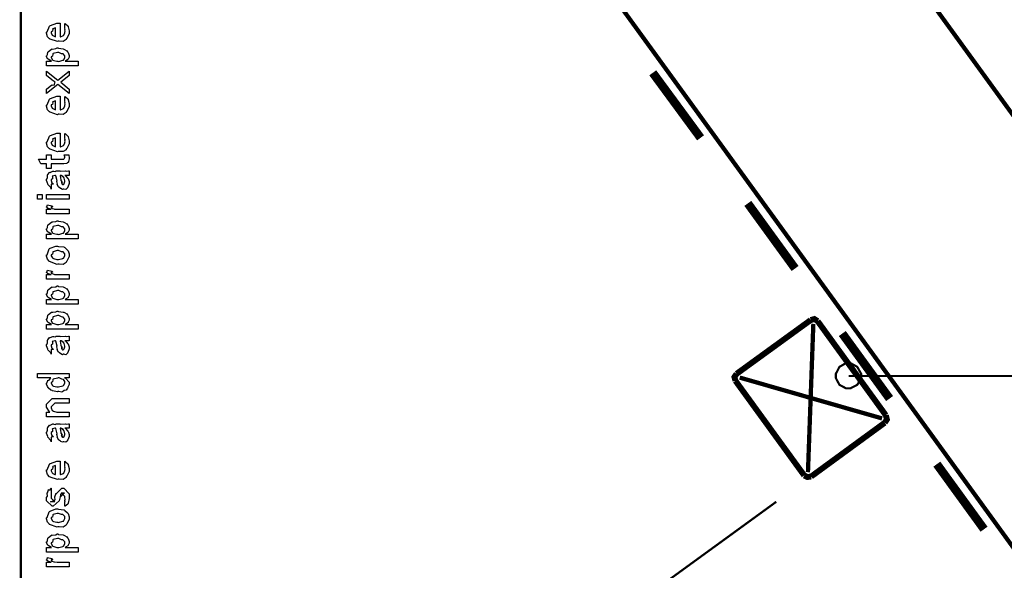
# Model space of a CAD drawing. Extents: x 0.3 to 8, y 0.3 to 11.5.
# Drawn here: x 0.3 to 1.8, y 9.4 to 10.2 of the extents above; entities that cross this region are included whole.
import ezdxf

# ---------------------------------------------------------------- set-up
doc = ezdxf.new("R2010")
doc.units = 0
doc.header["$MEASUREMENT"] = 0

msp = doc.modelspace()

# ---------------------------------------------------------------- linework, layer by layer
at = {"color": 0}
for points, const_width in [([(0.314144, 11.3765), (0.314144, 0.594021)], 0.003333), ([(4.65583, 6.23236), (1.48, 10.6032)], 0.006667), ([(1.16169, 10.3715), (4.33747, 6.00071)], 0.006667), ([(1.29499, 10.154), (1.36916, 10.0532)], 0.013333), ([(1.44251, 9.95156), (1.51586, 9.85069)], 0.013333), ([(1.54, 9.77067), (1.42499, 9.68733)], 0.009167), ([(1.53582, 9.53489), (1.54418, 9.76486)], 0.006667), ([(1.55085, 9.76904), (1.54581, 9.77235), (1.54, 9.77067)], 0.009167), ([(1.65665, 9.62321), (1.55085, 9.76904)], 0.009167), ([(1.58915, 9.74983), (1.6625, 9.64903)], 0.013333), ([(1.42499, 9.68733), (1.42168, 9.68235), (1.42336, 9.67654)], 0.009167), ([(1.42336, 9.67654), (1.53001, 9.52983)], 0.009167), ([(1.42997, 9.68153), (1.65085, 9.61822)], 0.006667), ([(1.59919, 9.68403), (2.67081, 9.68403)], 0.003333), ([(1.65501, 9.61154), (1.65833, 9.61654), (1.65665, 9.62321)], 0.009167), ([(1.54082, 9.52821), (1.65501, 9.61154)], 0.009167), ([(1.73586, 9.54736), (1.80915, 9.4465)], 0.013333), ([(1.53001, 9.52983), (1.53501, 9.52735), (1.54082, 9.52821)], 0.009167), ([(1.00251, 9.13737), (1.48667, 9.48904)], 0.003333)]:
    msp.add_lwpolyline(points, dxfattribs=dict(at, const_width=const_width))
for points in [[(0.382288, 10.2239), (0.382288, 10.2306), (0.383372, 10.2299), (0.387169, 10.2266), (0.387496, 10.2261), (0.387929, 10.2253), (0.389232, 10.2193), (0.389232, 10.2174), (0.389232, 10.2147), (0.385433, 10.2074), (0.384674, 10.2068), (0.384349, 10.2055), (0.379792, 10.2024), (0.373986, 10.2028), (0.372088, 10.2028), (0.370949, 10.2023), (0.359826, 10.2061), (0.359067, 10.2068), (0.358578, 10.2066), (0.355757, 10.21), (0.354292, 10.2154), (0.354292, 10.2172), (0.354889, 10.2175), (0.358632, 10.2263), (0.3595, 10.2269), (0.360476, 10.2273), (0.370297, 10.2308), (0.373607, 10.2308), (0.373607, 10.2307), (0.374746, 10.2308), (0.375125, 10.2308), (0.375125, 10.21), (0.375722, 10.21), (0.380225, 10.2119), (0.380551, 10.2122), (0.381147, 10.2122), (0.382288, 10.2161), (0.382288, 10.2174), (0.382342, 10.2173), (0.383156, 10.2184), (0.382288, 10.2204), (0.382288, 10.2211), (0.382342, 10.221), (0.383156, 10.2212), (0.382288, 10.2232), (0.382288, 10.2239)], [(0.368181, 10.21), (0.368181, 10.2239), (0.368181, 10.2239), (0.36384, 10.2224), (0.363624, 10.2222), (0.363949, 10.2214), (0.363299, 10.2183), (0.361236, 10.2173), (0.361236, 10.217), (0.361236, 10.2159), (0.362864, 10.2125), (0.36319, 10.2122), (0.364113, 10.2118), (0.366933, 10.2103), (0.367856, 10.21), (0.368181, 10.21)], [(0.403338, 10.1646), (0.354292, 10.1646), (0.354292, 10.1718), (0.361671, 10.1718), (0.361671, 10.1718), (0.356517, 10.1749), (0.356246, 10.1752), (0.356354, 10.1753), (0.354292, 10.179), (0.354292, 10.1802), (0.35451, 10.1802), (0.355703, 10.1826), (0.356082, 10.1862), (0.356463, 10.1867), (0.357222, 10.1871), (0.36205, 10.1909), (0.362756, 10.1911), (0.364113, 10.1909), (0.368453, 10.1915), (0.370676, 10.1926), (0.371436, 10.1926), (0.372629, 10.192), (0.380063, 10.1911), (0.380768, 10.1909), (0.381961, 10.1903), (0.385433, 10.1882), (0.386682, 10.1866), (0.387061, 10.1861), (0.387604, 10.1855), (0.389232, 10.181), (0.389232, 10.1796), (0.389232, 10.1784), (0.387767, 10.1753), (0.387496, 10.175), (0.387278, 10.1744), (0.383372, 10.172), (0.382938, 10.1718), (0.403338, 10.1718), (0.403338, 10.1646)], [(0.371871, 10.1718), (0.373064, 10.1717), (0.379465, 10.1734), (0.3799, 10.1737), (0.380606, 10.1738), (0.382288, 10.1773), (0.382288, 10.1785), (0.382288, 10.1785), (0.382504, 10.1803), (0.380117, 10.1832), (0.379683, 10.1835), (0.379683, 10.1835), (0.377567, 10.1836), (0.373118, 10.1857), (0.371653, 10.1857), (0.371057, 10.1856), (0.364275, 10.1838), (0.36384, 10.1835), (0.364113, 10.1827), (0.363299, 10.1798), (0.361236, 10.179), (0.361236, 10.1787), (0.361236, 10.1776), (0.363569, 10.174), (0.364058, 10.1737), (0.365414, 10.1732), (0.370243, 10.1718), (0.371871, 10.1718)], [(0.389232, 10.1217), (0.371653, 10.1358), (0.354292, 10.1217), (0.354292, 10.1286), (0.362539, 10.1351), (0.363244, 10.1348), (0.36639, 10.1354), (0.366879, 10.1389), (0.367313, 10.1393), (0.367313, 10.1393), (0.36281, 10.1427), (0.362539, 10.143), (0.354292, 10.1497), (0.354292, 10.1566), (0.371653, 10.1425), (0.389232, 10.1566), (0.389232, 10.1499), (0.378164, 10.141), (0.376211, 10.1393), (0.389232, 10.1286), (0.389232, 10.1217)], [(0.382288, 10.1107), (0.382288, 10.1175), (0.383372, 10.1167), (0.387169, 10.1134), (0.387496, 10.1129), (0.387929, 10.1121), (0.389232, 10.1062), (0.389232, 10.1042), (0.389232, 10.1016), (0.385433, 10.0942), (0.384674, 10.0936), (0.384349, 10.0923), (0.379792, 10.0893), (0.373986, 10.0897), (0.372088, 10.0897), (0.370949, 10.0891), (0.359826, 10.0929), (0.359067, 10.0936), (0.358578, 10.0934), (0.355757, 10.0968), (0.354292, 10.1022), (0.354292, 10.104), (0.354889, 10.1043), (0.358632, 10.1131), (0.3595, 10.1138), (0.360476, 10.1142), (0.370297, 10.1177), (0.373607, 10.1177), (0.373607, 10.1176), (0.374746, 10.1177), (0.375125, 10.1177), (0.375125, 10.0968), (0.375722, 10.0968), (0.380225, 10.0987), (0.380551, 10.099), (0.381147, 10.0991), (0.382288, 10.1029), (0.382288, 10.1042), (0.382342, 10.1042), (0.383156, 10.1053), (0.382288, 10.1072), (0.382288, 10.1079), (0.382342, 10.1078), (0.383156, 10.108), (0.382288, 10.11), (0.382288, 10.1107)], [(0.368181, 10.0968), (0.368181, 10.1107), (0.368181, 10.1107), (0.36384, 10.1092), (0.363624, 10.109), (0.363949, 10.1082), (0.363299, 10.1051), (0.361236, 10.1041), (0.361236, 10.1038), (0.361236, 10.1027), (0.362864, 10.0993), (0.36319, 10.099), (0.364113, 10.0986), (0.366933, 10.0972), (0.367856, 10.0968), (0.368181, 10.0968)], [(0.382288, 10.0533), (0.382288, 10.06), (0.383372, 10.0592), (0.387169, 10.056), (0.387496, 10.0554), (0.387929, 10.0546), (0.389232, 10.0487), (0.389232, 10.0468), (0.389232, 10.0441), (0.385433, 10.0368), (0.384674, 10.0361), (0.384349, 10.0348), (0.379792, 10.0318), (0.373986, 10.0322), (0.372088, 10.0322), (0.370949, 10.0316), (0.359826, 10.0355), (0.359067, 10.0361), (0.358578, 10.036), (0.355757, 10.0394), (0.354292, 10.0448), (0.354292, 10.0466), (0.354889, 10.0469), (0.358632, 10.0557), (0.3595, 10.0563), (0.360476, 10.0567), (0.370297, 10.0602), (0.373607, 10.0602), (0.373607, 10.0601), (0.374746, 10.0602), (0.375125, 10.0602), (0.375125, 10.0394), (0.375722, 10.0394), (0.380225, 10.0412), (0.380551, 10.0416), (0.381147, 10.0416), (0.382288, 10.0455), (0.382288, 10.0468), (0.382342, 10.0467), (0.383156, 10.0478), (0.382288, 10.0497), (0.382288, 10.0505), (0.382342, 10.0503), (0.383156, 10.0506), (0.382288, 10.0526), (0.382288, 10.0533)], [(0.368181, 10.0394), (0.368181, 10.0533), (0.368181, 10.0533), (0.36384, 10.0518), (0.363624, 10.0515), (0.363949, 10.0507), (0.363299, 10.0477), (0.361236, 10.0467), (0.361236, 10.0463), (0.361236, 10.0453), (0.362864, 10.0419), (0.36319, 10.0416), (0.364113, 10.0412), (0.366933, 10.0397), (0.367856, 10.0394), (0.368181, 10.0394)], [(0.381636, 10.0269), (0.388581, 10.0269), (0.388743, 10.0258), (0.389232, 10.0229), (0.389232, 10.0219), (0.389232, 10.0205), (0.388472, 10.0166), (0.388364, 10.0163), (0.38831, 10.0156), (0.385976, 10.0138), (0.38576, 10.0137), (0.38576, 10.0135), (0.381039, 10.0128), (0.379465, 10.0128), (0.361236, 10.0128), (0.361236, 10.0059), (0.354292, 10.0059), (0.354292, 10.0128), (0.345178, 10.0128), (0.341489, 10.02), (0.354292, 10.02), (0.354292, 10.0269), (0.361236, 10.0269), (0.361236, 10.02), (0.378164, 10.02), (0.378815, 10.0199), (0.380876, 10.0201), (0.380985, 10.0202), (0.381201, 10.0202), (0.381744, 10.0213), (0.381853, 10.0215), (0.381961, 10.0215), (0.382288, 10.0233), (0.382288, 10.0239), (0.382288, 10.0239), (0.381744, 10.0266), (0.381636, 10.0269)], [(0.382288, 9.9949), (0.383481, 9.99451), (0.387386, 9.99035), (0.387713, 9.9899), (0.388092, 9.98872), (0.389232, 9.98535), (0.389232, 9.98426), (0.389232, 9.98232), (0.387061, 9.97689), (0.386628, 9.97646), (0.386464, 9.97553), (0.384024, 9.97325), (0.381093, 9.97385), (0.380117, 9.97385), (0.380117, 9.97385), (0.378978, 9.97314), (0.376101, 9.97456), (0.375776, 9.97472), (0.375776, 9.97472), (0.375722, 9.97487), (0.372901, 9.97706), (0.372739, 9.97732), (0.372739, 9.97732), (0.370893, 9.98085), (0.370785, 9.98122), (0.371111, 9.98144), (0.370189, 9.98525), (0.370135, 9.98579), (0.370406, 9.98639), (0.368344, 9.99436), (0.368181, 9.9949), (0.368181, 9.9949), (0.367367, 9.9949), (0.367096, 9.9949), (0.367096, 9.9949), (0.363136, 9.99382), (0.362972, 9.9936), (0.363353, 9.99278), (0.36319, 9.98964), (0.361236, 9.9885), (0.361236, 9.98817), (0.361236, 9.98699), (0.362485, 9.98346), (0.362756, 9.98318), (0.363299, 9.98296), (0.364708, 9.98156), (0.361725, 9.98112), (0.361236, 9.98101), (0.361236, 9.97385), (0.361236, 9.97385), (0.360803, 9.97618), (0.360368, 9.97646), (0.360368, 9.97646), (0.356028, 9.9809), (0.355811, 9.98144), (0.356028, 9.98193), (0.354292, 9.98725), (0.354292, 9.98904), (0.354564, 9.98904), (0.355486, 9.99175), (0.355378, 9.99533), (0.355594, 9.99576), (0.3563, 9.99615), (0.358686, 9.99968), (0.359067, 9.99989), (0.359608, 9.99968), (0.363949, 10.0015), (0.364492, 10.0016), (0.365251, 10.0013), (0.367964, 10.0009), (0.368778, 10.0018), (0.369049, 10.0018), (0.374692, 10.0018), (0.375722, 10.0013), (0.383589, 10.0018), (0.383589, 10.0018), (0.384511, 10.0013), (0.388037, 10.0018), (0.389232, 10.0018), (0.389232, 9.9949), (0.388689, 9.99485), (0.38386, 9.9949), (0.382288, 9.9949)], [(0.375125, 9.9949), (0.375289, 9.99442), (0.376319, 9.98813), (0.376428, 9.98731), (0.377079, 9.98671), (0.378272, 9.98406), (0.377025, 9.9834), (0.377079, 9.9834), (0.377567, 9.98318), (0.378924, 9.98204), (0.377947, 9.98167), (0.377947, 9.98167), (0.378326, 9.98156), (0.37914, 9.98101), (0.379465, 9.98101), (0.3799, 9.98101), (0.381256, 9.9821), (0.381419, 9.98232), (0.38169, 9.98232), (0.382288, 9.9854), (0.382288, 9.98643), (0.382288, 9.98643), (0.381365, 9.99067), (0.381201, 9.991), (0.381201, 9.991), (0.381093, 9.99154), (0.379194, 9.99388), (0.379032, 9.99403), (0.37914, 9.99382), (0.37914, 9.993), (0.376915, 9.9949), (0.376211, 9.9949), (0.375125, 9.9949)], [(0.347131, 9.95833), (0.340186, 9.95833), (0.340186, 9.9655), (0.347131, 9.9655), (0.347131, 9.95833)], [(0.389232, 9.95833), (0.354292, 9.95833), (0.354292, 9.9655), (0.389232, 9.9655), (0.389232, 9.95833)], [(0.389232, 9.93539), (0.354292, 9.93539), (0.354292, 9.94254), (0.361236, 9.94254), (0.360532, 9.94271), (0.355811, 9.94433), (0.355594, 9.9445), (0.355594, 9.9445), (0.354292, 9.94581), (0.354292, 9.94624), (0.35451, 9.94618), (0.355378, 9.94922), (0.355594, 9.94949), (0.362539, 9.94797), (0.36281, 9.94769), (0.363136, 9.94618), (0.361236, 9.94601), (0.361236, 9.94601), (0.361236, 9.94553), (0.362104, 9.94417), (0.362322, 9.94407), (0.363026, 9.9439), (0.365251, 9.94319), (0.365306, 9.94299), (0.36536, 9.94299), (0.366663, 9.94282), (0.370568, 9.94254), (0.371871, 9.94254), (0.389232, 9.94254), (0.389232, 9.93539)], [(0.403338, 9.89643), (0.354292, 9.89643), (0.354292, 9.9036), (0.361671, 9.9036), (0.361671, 9.9036), (0.356517, 9.90674), (0.356246, 9.90707), (0.356354, 9.90712), (0.354292, 9.91081), (0.354292, 9.91206), (0.35451, 9.912), (0.355703, 9.91439), (0.356082, 9.91808), (0.356463, 9.91857), (0.357222, 9.91894), (0.36205, 9.92269), (0.362756, 9.9229), (0.364113, 9.92275), (0.368453, 9.92333), (0.370676, 9.92443), (0.371436, 9.92443), (0.372629, 9.92383), (0.380063, 9.92296), (0.380768, 9.92269), (0.381961, 9.9221), (0.385433, 9.92003), (0.386682, 9.91846), (0.387061, 9.91792), (0.387604, 9.91732), (0.389232, 9.91287), (0.389232, 9.9114), (0.389232, 9.91026), (0.387767, 9.90717), (0.387496, 9.90685), (0.387278, 9.90619), (0.383372, 9.90381), (0.382938, 9.9036), (0.403338, 9.9036), (0.403338, 9.89643)], [(0.371871, 9.9036), (0.373064, 9.90354), (0.379465, 9.90522), (0.3799, 9.90554), (0.380606, 9.9056), (0.382288, 9.90912), (0.382288, 9.91032), (0.382288, 9.91032), (0.382504, 9.91217), (0.380117, 9.91499), (0.379683, 9.91531), (0.379683, 9.91531), (0.377567, 9.91542), (0.373118, 9.91749), (0.371653, 9.91749), (0.371057, 9.91743), (0.364275, 9.91564), (0.36384, 9.91531), (0.364113, 9.91456), (0.363299, 9.91163), (0.361236, 9.91081), (0.361236, 9.91054), (0.361236, 9.90944), (0.363569, 9.90588), (0.364058, 9.90554), (0.365414, 9.905), (0.370243, 9.9036), (0.371871, 9.9036)], [(0.371653, 9.85747), (0.370406, 9.85688), (0.35874, 9.86128), (0.357982, 9.86203), (0.357982, 9.86203), (0.355649, 9.8649), (0.354292, 9.8699), (0.354292, 9.87158), (0.354889, 9.87196), (0.35809, 9.88092), (0.35885, 9.88157), (0.359826, 9.88194), (0.368344, 9.88547), (0.371219, 9.88547), (0.372629, 9.88488), (0.380768, 9.884), (0.381419, 9.88374), (0.382667, 9.88297), (0.386899, 9.87929), (0.387278, 9.87875), (0.387767, 9.87815), (0.389232, 9.87321), (0.389232, 9.87158), (0.389232, 9.86903), (0.385596, 9.86203), (0.384892, 9.86139), (0.384565, 9.86003), (0.379846, 9.85704), (0.373661, 9.85747), (0.371653, 9.85747)], [(0.371653, 9.86464), (0.372847, 9.86458), (0.379249, 9.86626), (0.379683, 9.8666), (0.380442, 9.86664), (0.382288, 9.87033), (0.382288, 9.87158), (0.382288, 9.87158), (0.382504, 9.87343), (0.380117, 9.87625), (0.379683, 9.87657), (0.379683, 9.87657), (0.377513, 9.87646), (0.372956, 9.87853), (0.371436, 9.87853), (0.370893, 9.87847), (0.364275, 9.87668), (0.36384, 9.87636), (0.364113, 9.8756), (0.363299, 9.87267), (0.361236, 9.87185), (0.361236, 9.87158), (0.361236, 9.87044), (0.363407, 9.86692), (0.36384, 9.8666), (0.365197, 9.86604), (0.370025, 9.86464), (0.371653, 9.86464)], [(0.389232, 9.83415), (0.354292, 9.83415), (0.354292, 9.84131), (0.361236, 9.84131), (0.360532, 9.84147), (0.355811, 9.8431), (0.355594, 9.84326), (0.355594, 9.84326), (0.354292, 9.84457), (0.354292, 9.845), (0.35451, 9.84494), (0.355378, 9.84799), (0.355594, 9.84825), (0.362539, 9.84674), (0.36281, 9.84646), (0.363136, 9.84494), (0.361236, 9.84478), (0.361236, 9.84478), (0.361236, 9.84429), (0.362104, 9.84293), (0.362322, 9.84283), (0.363026, 9.84267), (0.365251, 9.84196), (0.365306, 9.84174), (0.36536, 9.84174), (0.366663, 9.84158), (0.370568, 9.84131), (0.371871, 9.84131), (0.389232, 9.84131), (0.389232, 9.83415)], [(0.403338, 9.79551), (0.354292, 9.79551), (0.354292, 9.80268), (0.361671, 9.80268), (0.361671, 9.80268), (0.356517, 9.80583), (0.356246, 9.80615), (0.356354, 9.80621), (0.354292, 9.8099), (0.354292, 9.81114), (0.35451, 9.81108), (0.355703, 9.81347), (0.356082, 9.81717), (0.356463, 9.81765), (0.357222, 9.81803), (0.36205, 9.82178), (0.362756, 9.822), (0.364113, 9.82183), (0.368453, 9.82243), (0.370676, 9.82351), (0.371436, 9.82351), (0.372629, 9.82292), (0.380063, 9.82206), (0.380768, 9.82178), (0.381961, 9.82118), (0.385433, 9.81912), (0.386682, 9.81754), (0.387061, 9.817), (0.387604, 9.8164), (0.389232, 9.81196), (0.389232, 9.81049), (0.389232, 9.80935), (0.387767, 9.80626), (0.387496, 9.80593), (0.387278, 9.80528), (0.383372, 9.8029), (0.382938, 9.80268), (0.403338, 9.80268), (0.403338, 9.79551)], [(0.371871, 9.80268), (0.373064, 9.80263), (0.379465, 9.80431), (0.3799, 9.80464), (0.380606, 9.80469), (0.382288, 9.80821), (0.382288, 9.8094), (0.382288, 9.8094), (0.382504, 9.81125), (0.380117, 9.81407), (0.379683, 9.8144), (0.379683, 9.8144), (0.377567, 9.81451), (0.373118, 9.81657), (0.371653, 9.81657), (0.371057, 9.81651), (0.364275, 9.81472), (0.36384, 9.8144), (0.364113, 9.81364), (0.363299, 9.81071), (0.361236, 9.8099), (0.361236, 9.80963), (0.361236, 9.80854), (0.363569, 9.80496), (0.364058, 9.80464), (0.365414, 9.8041), (0.370243, 9.80268), (0.371871, 9.80268)], [(0.403338, 9.75657), (0.354292, 9.75657), (0.354292, 9.76372), (0.361671, 9.76372), (0.361671, 9.76372), (0.356517, 9.76688), (0.356246, 9.76719), (0.356354, 9.76725), (0.354292, 9.77094), (0.354292, 9.77219), (0.35451, 9.77214), (0.355703, 9.77453), (0.356082, 9.77821), (0.356463, 9.77869), (0.357222, 9.77908), (0.36205, 9.78282), (0.362756, 9.78304), (0.364113, 9.78288), (0.368453, 9.78347), (0.370676, 9.78456), (0.371436, 9.78456), (0.372629, 9.78396), (0.380063, 9.7831), (0.380768, 9.78282), (0.381961, 9.78222), (0.385433, 9.78017), (0.386682, 9.7786), (0.387061, 9.77806), (0.387604, 9.77746), (0.389232, 9.773), (0.389232, 9.77154), (0.389232, 9.7704), (0.387767, 9.76731), (0.387496, 9.76699), (0.387278, 9.76633), (0.383372, 9.76394), (0.382938, 9.76372), (0.403338, 9.76372), (0.403338, 9.75657)], [(0.371871, 9.76372), (0.373064, 9.76367), (0.379465, 9.76535), (0.3799, 9.76568), (0.380606, 9.76574), (0.382288, 9.76926), (0.382288, 9.77046), (0.382288, 9.77046), (0.382504, 9.77229), (0.380117, 9.77513), (0.379683, 9.77544), (0.379683, 9.77544), (0.377567, 9.77556), (0.373118, 9.77761), (0.371653, 9.77761), (0.371057, 9.77756), (0.364275, 9.77576), (0.36384, 9.77544), (0.364113, 9.77468), (0.363299, 9.77175), (0.361236, 9.77094), (0.361236, 9.77067), (0.361236, 9.76958), (0.363569, 9.766), (0.364058, 9.76568), (0.365414, 9.76514), (0.370243, 9.76372), (0.371871, 9.76372)], [(0.382288, 9.73867), (0.383481, 9.73828), (0.387386, 9.7341), (0.387713, 9.73367), (0.388092, 9.73247), (0.389232, 9.72911), (0.389232, 9.72803), (0.389232, 9.72607), (0.387061, 9.72065), (0.386628, 9.72021), (0.386464, 9.71929), (0.384024, 9.71701), (0.381093, 9.71761), (0.380117, 9.71761), (0.380117, 9.71761), (0.378978, 9.7169), (0.376101, 9.71832), (0.375776, 9.71847), (0.375776, 9.71847), (0.375722, 9.71864), (0.372901, 9.72081), (0.372739, 9.72108), (0.372739, 9.72108), (0.370893, 9.72461), (0.370785, 9.72499), (0.371111, 9.72521), (0.370189, 9.729), (0.370135, 9.72954), (0.370406, 9.73014), (0.368344, 9.73813), (0.368181, 9.73867), (0.368181, 9.73867), (0.367367, 9.73867), (0.367096, 9.73867), (0.367096, 9.73867), (0.363136, 9.73757), (0.362972, 9.73736), (0.363353, 9.73654), (0.36319, 9.7334), (0.361236, 9.73226), (0.361236, 9.73193), (0.361236, 9.73074), (0.362485, 9.72721), (0.362756, 9.72694), (0.363299, 9.72672), (0.364708, 9.72532), (0.361725, 9.72487), (0.361236, 9.72478), (0.361236, 9.71761), (0.361236, 9.71761), (0.360803, 9.71994), (0.360368, 9.72021), (0.360368, 9.72021), (0.356028, 9.72467), (0.355811, 9.72521), (0.356028, 9.72569), (0.354292, 9.73101), (0.354292, 9.73281), (0.354564, 9.73281), (0.355486, 9.73551), (0.355378, 9.7391), (0.355594, 9.73953), (0.3563, 9.7399), (0.358686, 9.74343), (0.359067, 9.74365), (0.359608, 9.74343), (0.363949, 9.74528), (0.364492, 9.74539), (0.365251, 9.74501), (0.367964, 9.74468), (0.368778, 9.74561), (0.369049, 9.74561), (0.374692, 9.74561), (0.375722, 9.74501), (0.383589, 9.74561), (0.383589, 9.74561), (0.384511, 9.74501), (0.388037, 9.74561), (0.389232, 9.74561), (0.389232, 9.73867), (0.388689, 9.73861), (0.38386, 9.73867), (0.382288, 9.73867)], [(0.375125, 9.73867), (0.375289, 9.73817), (0.376319, 9.73188), (0.376428, 9.73107), (0.377079, 9.73047), (0.378272, 9.72781), (0.377025, 9.72715), (0.377079, 9.72715), (0.377567, 9.72694), (0.378924, 9.72581), (0.377947, 9.72542), (0.377947, 9.72542), (0.378326, 9.72532), (0.37914, 9.72478), (0.379465, 9.72478), (0.3799, 9.72478), (0.381256, 9.72586), (0.381419, 9.72607), (0.38169, 9.72607), (0.382288, 9.72917), (0.382288, 9.73019), (0.382288, 9.73019), (0.381365, 9.73443), (0.381201, 9.73475), (0.381201, 9.73475), (0.381093, 9.73529), (0.379194, 9.73763), (0.379032, 9.73779), (0.37914, 9.73757), (0.37914, 9.73676), (0.376915, 9.73867), (0.376211, 9.73867), (0.375125, 9.73867)], [(1.59832, 9.70404), (1.60179, 9.70404), (1.61238, 9.69808), (1.61835, 9.6875), (1.61835, 9.68403), (1.61835, 9.68061), (1.61238, 9.67036), (1.60179, 9.66487), (1.59832, 9.66487), (1.5949, 9.66487), (1.58465, 9.67036), (1.57917, 9.68061), (1.57917, 9.68403), (1.57917, 9.6875), (1.58465, 9.69808), (1.5949, 9.70404), (1.59832, 9.70404)], [(0.389232, 9.68093), (0.381853, 9.68093), (0.383697, 9.68044), (0.389232, 9.67458), (0.389232, 9.67269), (0.389232, 9.67106), (0.387386, 9.66667), (0.387061, 9.66618), (0.386899, 9.66504), (0.384728, 9.66178), (0.381636, 9.66168), (0.380985, 9.6614), (0.380985, 9.66081), (0.377621, 9.65918), (0.373118, 9.65989), (0.371653, 9.65989), (0.371111, 9.65929), (0.363407, 9.66114), (0.362756, 9.6614), (0.362756, 9.6614), (0.360694, 9.66222), (0.356787, 9.66542), (0.356463, 9.66596), (0.356463, 9.66596), (0.355432, 9.66749), (0.354292, 9.67139), (0.354292, 9.67269), (0.354618, 9.67264), (0.355919, 9.67708), (0.356246, 9.67746), (0.356571, 9.67719), (0.358958, 9.67806), (0.360476, 9.68072), (0.361019, 9.68093), (0.340186, 9.68093), (0.340186, 9.68787), (0.389232, 9.68787), (0.389232, 9.68093)], [(0.371653, 9.66704), (0.372847, 9.66699), (0.379249, 9.66868), (0.379683, 9.669), (0.380442, 9.66911), (0.382288, 9.67275), (0.382288, 9.67399), (0.382288, 9.67399), (0.382558, 9.67567), (0.380279, 9.67844), (0.3799, 9.67876), (0.3799, 9.67876), (0.377783, 9.67888), (0.373497, 9.68093), (0.372088, 9.68093), (0.371382, 9.68088), (0.364275, 9.6791), (0.36384, 9.67876), (0.364113, 9.678), (0.363299, 9.67503), (0.361236, 9.67404), (0.361236, 9.67378), (0.361236, 9.67269), (0.363407, 9.66932), (0.36384, 9.669), (0.365197, 9.66846), (0.370025, 9.66704), (0.371653, 9.66704)], [(0.389232, 9.62093), (0.354292, 9.62093), (0.354292, 9.6281), (0.359283, 9.6281), (0.358632, 9.62864), (0.354292, 9.63569), (0.354292, 9.63807), (0.354292, 9.64046), (0.362756, 9.64893), (0.368181, 9.64893), (0.389232, 9.64893), (0.389232, 9.64199), (0.3697, 9.64199), (0.366879, 9.64199), (0.361236, 9.63633), (0.361236, 9.6359), (0.361236, 9.63465), (0.363026, 9.63064), (0.363407, 9.63026), (0.364762, 9.62967), (0.369917, 9.6281), (0.371653, 9.6281), (0.389232, 9.6281), (0.389232, 9.62093)], [(0.382288, 9.60303), (0.383481, 9.60265), (0.387386, 9.59847), (0.387713, 9.59804), (0.388092, 9.59685), (0.389232, 9.59347), (0.389232, 9.59239), (0.389232, 9.59044), (0.387061, 9.58501), (0.386628, 9.58458), (0.386464, 9.58365), (0.384024, 9.58138), (0.381093, 9.58197), (0.380117, 9.58197), (0.380117, 9.58197), (0.378978, 9.58128), (0.376101, 9.58268), (0.375776, 9.58285), (0.375776, 9.58285), (0.375722, 9.58301), (0.372901, 9.58518), (0.372739, 9.58544), (0.372739, 9.58544), (0.370893, 9.58897), (0.370785, 9.58936), (0.371111, 9.58957), (0.370189, 9.59338), (0.370135, 9.59392), (0.370406, 9.59451), (0.368344, 9.60249), (0.368181, 9.60303), (0.368181, 9.60303), (0.367367, 9.60303), (0.367096, 9.60303), (0.367096, 9.60303), (0.363136, 9.60194), (0.362972, 9.60172), (0.363353, 9.60092), (0.36319, 9.59776), (0.361236, 9.59662), (0.361236, 9.59631), (0.361236, 9.59511), (0.362485, 9.59158), (0.362756, 9.59131), (0.363299, 9.5911), (0.364708, 9.58968), (0.361725, 9.58925), (0.361236, 9.58914), (0.361236, 9.58197), (0.361236, 9.58197), (0.360803, 9.58431), (0.360368, 9.58458), (0.360368, 9.58458), (0.356028, 9.58903), (0.355811, 9.58957), (0.356028, 9.59006), (0.354292, 9.59538), (0.354292, 9.59717), (0.354564, 9.59717), (0.355486, 9.59987), (0.355378, 9.60346), (0.355594, 9.60389), (0.3563, 9.60428), (0.358686, 9.60781), (0.359067, 9.60801), (0.359608, 9.60781), (0.363949, 9.60965), (0.364492, 9.60975), (0.365251, 9.60938), (0.367964, 9.60906), (0.368778, 9.60997), (0.369049, 9.60997), (0.374692, 9.60997), (0.375722, 9.60938), (0.383589, 9.60997), (0.383589, 9.60997), (0.384511, 9.60938), (0.388037, 9.60997), (0.389232, 9.60997), (0.389232, 9.60303), (0.388689, 9.60297), (0.38386, 9.60303), (0.382288, 9.60303)], [(0.375125, 9.60303), (0.375289, 9.60254), (0.376319, 9.59625), (0.376428, 9.59543), (0.377079, 9.59483), (0.378272, 9.59218), (0.377025, 9.59153), (0.377079, 9.59153), (0.377567, 9.59131), (0.378924, 9.59017), (0.377947, 9.58979), (0.377947, 9.58979), (0.378326, 9.58968), (0.37914, 9.58914), (0.379465, 9.58914), (0.3799, 9.58914), (0.381256, 9.59022), (0.381419, 9.59044), (0.38169, 9.59044), (0.382288, 9.59353), (0.382288, 9.59457), (0.382288, 9.59457), (0.381365, 9.59879), (0.381201, 9.59913), (0.381201, 9.59913), (0.381093, 9.59967), (0.379194, 9.602), (0.379032, 9.60215), (0.37914, 9.60194), (0.37914, 9.60113), (0.376915, 9.60303), (0.376211, 9.60303), (0.375125, 9.60303)], [(0.382288, 9.54508), (0.382288, 9.55181), (0.383372, 9.55106), (0.387169, 9.54779), (0.387496, 9.54725), (0.387929, 9.54644), (0.389232, 9.54053), (0.389232, 9.53857), (0.389232, 9.53592), (0.385433, 9.5286), (0.384674, 9.52794), (0.384349, 9.52664), (0.379792, 9.5236), (0.373986, 9.52403), (0.372088, 9.52403), (0.370949, 9.52344), (0.359826, 9.52729), (0.359067, 9.52794), (0.358578, 9.52778), (0.355757, 9.53119), (0.354292, 9.53657), (0.354292, 9.53836), (0.354889, 9.53868), (0.358632, 9.54747), (0.3595, 9.54813), (0.360476, 9.5485), (0.370297, 9.55203), (0.373607, 9.55203), (0.373607, 9.55192), (0.374746, 9.55203), (0.375125, 9.55203), (0.375125, 9.53119), (0.375722, 9.53119), (0.380225, 9.53304), (0.380551, 9.53336), (0.381147, 9.53342), (0.382288, 9.53728), (0.382288, 9.53857), (0.382342, 9.53851), (0.383156, 9.53961), (0.382288, 9.54156), (0.382288, 9.54226), (0.382342, 9.54215), (0.383156, 9.54238), (0.382288, 9.54438), (0.382288, 9.54508)], [(0.368181, 9.53119), (0.368181, 9.54508), (0.368181, 9.54508), (0.36384, 9.54357), (0.363624, 9.54335), (0.363949, 9.54254), (0.363299, 9.5395), (0.361236, 9.53847), (0.361236, 9.53814), (0.361236, 9.53706), (0.362864, 9.53369), (0.36319, 9.53336), (0.364113, 9.53299), (0.366933, 9.53153), (0.367856, 9.53119), (0.368181, 9.53119)], [(0.382288, 9.48204), (0.382288, 9.48899), (0.382396, 9.48882), (0.383156, 9.48882), (0.382288, 9.49056), (0.382288, 9.49115), (0.382288, 9.49115), (0.383156, 9.49229), (0.382288, 9.4955), (0.382288, 9.49658), (0.382288, 9.49744), (0.376644, 9.5031), (0.378815, 9.5031), (0.381853, 9.5031), (0.376211, 9.49744), (0.376211, 9.50136), (0.375343, 9.49681), (0.373824, 9.49072), (0.373824, 9.4905), (0.364492, 9.48204), (0.362756, 9.48204), (0.354292, 9.4905), (0.354292, 9.4955), (0.354292, 9.4955), (0.355378, 9.49783), (0.354997, 9.50256), (0.35516, 9.5031), (0.355594, 9.50304), (0.35706, 9.5076), (0.357331, 9.50786), (0.357547, 9.50754), (0.359554, 9.50776), (0.360803, 9.50993), (0.361236, 9.51004), (0.361236, 9.5031), (0.361236, 9.50256), (0.361236, 9.50131), (0.361236, 9.50092), (0.361236, 9.50022), (0.361236, 9.49713), (0.361236, 9.49615), (0.361236, 9.49462), (0.366879, 9.48899), (0.364058, 9.48899), (0.360151, 9.48899), (0.365794, 9.49115), (0.365794, 9.49029), (0.366228, 9.49181), (0.36639, 9.49164), (0.367693, 9.49219), (0.366987, 9.49593), (0.367096, 9.49658), (0.368832, 9.50244), (0.368832, 9.50157), (0.377729, 9.51004), (0.378164, 9.51004), (0.380768, 9.51004), (0.389232, 9.50157), (0.389232, 9.49658), (0.389232, 9.49403), (0.387767, 9.48693), (0.387496, 9.48639), (0.387332, 9.48546), (0.382829, 9.48221), (0.382288, 9.48204)], [(0.371653, 9.45003), (0.370406, 9.44943), (0.35874, 9.45383), (0.357982, 9.45458), (0.357982, 9.45458), (0.355649, 9.45747), (0.354292, 9.46246), (0.354292, 9.46414), (0.354889, 9.46451), (0.35809, 9.47347), (0.35885, 9.47413), (0.359826, 9.4745), (0.368344, 9.47803), (0.371219, 9.47803), (0.372629, 9.47743), (0.380768, 9.47657), (0.381419, 9.47629), (0.382667, 9.47553), (0.386899, 9.47185), (0.387278, 9.47131), (0.387767, 9.47071), (0.389232, 9.46576), (0.389232, 9.46414), (0.389232, 9.46158), (0.385596, 9.45458), (0.384892, 9.45394), (0.384565, 9.45258), (0.379846, 9.4496), (0.373661, 9.45003), (0.371653, 9.45003)], [(0.371653, 9.45719), (0.372847, 9.45714), (0.379249, 9.45882), (0.379683, 9.45915), (0.380442, 9.45921), (0.382288, 9.46289), (0.382288, 9.46414), (0.382288, 9.46414), (0.382504, 9.46599), (0.380117, 9.46881), (0.379683, 9.46912), (0.379683, 9.46912), (0.377513, 9.46903), (0.372956, 9.47108), (0.371436, 9.47108), (0.370893, 9.47103), (0.364275, 9.46924), (0.36384, 9.46892), (0.364113, 9.46815), (0.363299, 9.46522), (0.361236, 9.46442), (0.361236, 9.46414), (0.361236, 9.463), (0.363407, 9.45947), (0.36384, 9.45915), (0.365197, 9.45861), (0.370025, 9.45719), (0.371653, 9.45719)], [(0.403338, 9.41108), (0.354292, 9.41108), (0.354292, 9.41824), (0.361671, 9.41824), (0.361671, 9.41824), (0.356517, 9.42139), (0.356246, 9.42171), (0.356354, 9.42176), (0.354292, 9.42546), (0.354292, 9.42671), (0.35451, 9.42665), (0.355703, 9.42904), (0.356082, 9.43272), (0.356463, 9.43321), (0.357222, 9.4336), (0.36205, 9.43733), (0.362756, 9.43756), (0.364113, 9.43739), (0.368453, 9.43799), (0.370676, 9.43907), (0.371436, 9.43907), (0.372629, 9.43847), (0.380063, 9.43761), (0.380768, 9.43733), (0.381961, 9.43674), (0.385433, 9.43468), (0.386682, 9.43311), (0.387061, 9.43257), (0.387604, 9.43197), (0.389232, 9.42751), (0.389232, 9.42606), (0.389232, 9.42492), (0.387767, 9.42182), (0.387496, 9.4215), (0.387278, 9.42085), (0.383372, 9.41846), (0.382938, 9.41824), (0.403338, 9.41824), (0.403338, 9.41108)], [(0.371871, 9.41824), (0.373064, 9.41818), (0.379465, 9.41986), (0.3799, 9.42019), (0.380606, 9.42025), (0.382288, 9.42378), (0.382288, 9.42497), (0.382288, 9.42497), (0.382504, 9.42681), (0.380117, 9.42964), (0.379683, 9.42996), (0.379683, 9.42996), (0.377567, 9.43007), (0.373118, 9.43212), (0.371653, 9.43212), (0.371057, 9.43207), (0.364275, 9.43028), (0.36384, 9.42996), (0.364113, 9.42919), (0.363299, 9.42626), (0.361236, 9.42546), (0.361236, 9.42518), (0.361236, 9.4241), (0.363569, 9.42051), (0.364058, 9.42019), (0.365414, 9.41965), (0.370243, 9.41824), (0.371871, 9.41824)], [(0.389232, 9.38829), (0.354292, 9.38829), (0.354292, 9.39546), (0.361236, 9.39546), (0.360532, 9.39561), (0.355811, 9.39725), (0.355594, 9.3974), (0.355594, 9.3974), (0.354292, 9.39871), (0.354292, 9.39914), (0.35451, 9.39908), (0.355378, 9.40213), (0.355594, 9.4024), (0.362539, 9.40087), (0.36281, 9.40061), (0.363136, 9.39908), (0.361236, 9.39893), (0.361236, 9.39893), (0.361236, 9.39844), (0.362104, 9.39708), (0.362322, 9.39697), (0.363026, 9.39681), (0.365251, 9.39611), (0.365306, 9.39589), (0.36536, 9.39589), (0.366663, 9.39572), (0.370568, 9.39546), (0.371871, 9.39546), (0.389232, 9.39546), (0.389232, 9.38829)]]:
    msp.add_lwpolyline(points, close=True, dxfattribs=at)
at = {"color": 0, "const_width": 0.003333}
msp.add_lwpolyline([(1.59832, 9.70404), (1.60179, 9.70404), (1.61238, 9.69808), (1.61835, 9.6875), (1.61835, 9.68403), (1.61835, 9.68061), (1.61238, 9.67036), (1.60179, 9.66487), (1.59832, 9.66487), (1.5949, 9.66487), (1.58465, 9.67036), (1.57917, 9.68061), (1.57917, 9.68403), (1.57917, 9.6875), (1.58465, 9.69808), (1.5949, 9.70404), (1.59832, 9.70404)], close=True, dxfattribs=at)

doc.saveas('drawing.dxf')
